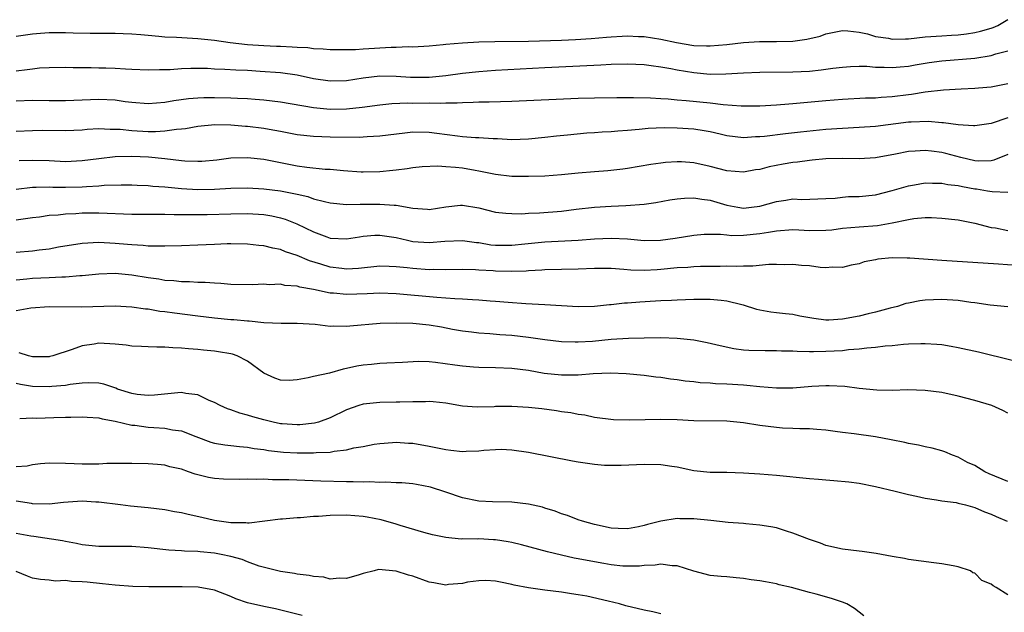
# Model space of a CAD drawing. Units: inches. Extents: x 2655000 to 2658000, y 1551019 to 1554000.
# Drawn here: x 2656127 to 2656247, y 1551662 to 1551734 of the extents above; entities that cross this region are included whole.
import ezdxf

# ---------------------------------------------------------------- set-up
doc = ezdxf.new("R2010")
doc.units = ezdxf.units.IN
doc.header["$MEASUREMENT"] = 0
doc.layers.add('LD26551551_2ft', color=191, linetype='Continuous')

msp = doc.modelspace()

# ---------------------------------------------------------------- linework, layer by layer
at = {"layer": 'LD26551551_2ft'}
for points, elevation in [([(2656127, 1551731.68), (2656129, 1551731.97), (2656129.94, 1551732.06), (2656131, 1551732.13), (2656133, 1551732.12), (2656133.92, 1551732.08), (2656135.96, 1551732.04), (2656139, 1551732.05), (2656139.97, 1551732.03), (2656141, 1551731.98), (2656142.1, 1551731.9), (2656143, 1551731.8), (2656144.29, 1551731.71), (2656145, 1551731.63), (2656146.41, 1551731.59), (2656149, 1551731.43), (2656151, 1551731.2), (2656152.92, 1551730.92), (2656155, 1551730.69), (2656157, 1551730.56), (2656158.5, 1551730.5), (2656159, 1551730.47), (2656160.42, 1551730.42), (2656161, 1551730.36), (2656162.31, 1551730.31), (2656163, 1551730.21), (2656164.17, 1551730.17), (2656165, 1551730.07), (2656166.06, 1551730.06), (2656167, 1551730.06), (2656168.09, 1551730.09), (2656169, 1551730.18), (2656172.37, 1551730.37), (2656173, 1551730.35), (2656174.43, 1551730.43), (2656175, 1551730.4), (2656177, 1551730.53), (2656178.68, 1551730.68), (2656179, 1551730.73), (2656181, 1551730.9), (2656183, 1551731), (2656184.95, 1551731.05), (2656189, 1551731.09), (2656193, 1551731.22), (2656194.7, 1551731.3), (2656196.58, 1551731.42), (2656198.44, 1551731.56), (2656199, 1551731.62), (2656200.32, 1551731.68), (2656201, 1551731.73), (2656202.33, 1551731.67), (2656203, 1551731.67), (2656205, 1551731.35), (2656206.91, 1551730.91), (2656209, 1551730.56), (2656210.53, 1551730.53), (2656211, 1551730.51), (2656213, 1551730.69), (2656215, 1551730.93), (2656216.95, 1551731.05), (2656219, 1551731.04), (2656221, 1551731.08), (2656222.69, 1551731.31), (2656224.29, 1551731.71), (2656225, 1551731.96), (2656227, 1551732.36), (2656227.66, 1551732.34), (2656229, 1551732.19), (2656230.04, 1551731.96), (2656231, 1551731.67), (2656232.56, 1551731.44), (2656233, 1551731.34), (2656234.61, 1551731.39), (2656235, 1551731.39), (2656237, 1551731.6), (2656239, 1551731.75), (2656240.2, 1551731.8), (2656241, 1551731.86), (2656242.02, 1551731.98), (2656243, 1551732.12), (2656243.7, 1551732.3), (2656245, 1551732.67), (2656245.24, 1551732.76), (2656245.78, 1551733), (2656247, 1551733.69)], 8726), ([(2656127, 1551727.49), (2656128.36, 1551727.64), (2656129, 1551727.75), (2656129.85, 1551727.85), (2656131, 1551727.92), (2656133, 1551727.96), (2656133.91, 1551727.91), (2656136.1, 1551727.9), (2656137, 1551727.87), (2656137.87, 1551727.87), (2656139, 1551727.84), (2656140.26, 1551727.74), (2656141, 1551727.72), (2656143, 1551727.61), (2656144.34, 1551727.66), (2656145, 1551727.65), (2656145.66, 1551727.66), (2656147, 1551727.78), (2656148.16, 1551727.84), (2656150.18, 1551727.82), (2656151, 1551727.76), (2656152.28, 1551727.72), (2656153.6, 1551727.6), (2656155, 1551727.56), (2656156.53, 1551727.47), (2656159, 1551727.28), (2656161, 1551727), (2656163, 1551726.58), (2656165, 1551726.27), (2656167, 1551726.33), (2656169, 1551726.67), (2656171, 1551726.9), (2656173, 1551726.84), (2656174.72, 1551726.72), (2656177, 1551726.74), (2656179, 1551726.94), (2656181, 1551727.2), (2656183, 1551727.42), (2656185, 1551727.56), (2656191, 1551727.91), (2656197.77, 1551728.23), (2656199, 1551728.32), (2656201, 1551728.36), (2656203, 1551728.25), (2656203.85, 1551728.15), (2656205, 1551727.98), (2656206.23, 1551727.77), (2656207, 1551727.61), (2656209, 1551727.28), (2656211, 1551727.11), (2656212.88, 1551727.12), (2656215, 1551727.25), (2656217, 1551727.34), (2656221, 1551727.36), (2656223, 1551727.46), (2656224.4, 1551727.6), (2656225.81, 1551727.81), (2656227, 1551727.95), (2656227.98, 1551728.02), (2656229, 1551728.06), (2656229.95, 1551728.05), (2656231, 1551727.96), (2656232.04, 1551727.96), (2656233, 1551727.9), (2656233.97, 1551727.97), (2656235, 1551728.08), (2656235.77, 1551728.23), (2656237.49, 1551728.51), (2656239, 1551728.7), (2656243, 1551729.03), (2656245, 1551729.36), (2656245.54, 1551729.54), (2656247, 1551729.93)], 8724), ([(2656127, 1551723.87), (2656129, 1551723.93), (2656131, 1551723.9), (2656133, 1551723.9), (2656135, 1551724), (2656137, 1551724.09), (2656139, 1551723.97), (2656140.22, 1551723.78), (2656141, 1551723.69), (2656143, 1551723.54), (2656145, 1551723.7), (2656146.09, 1551723.91), (2656147.86, 1551724.14), (2656149, 1551724.24), (2656149.73, 1551724.27), (2656151, 1551724.29), (2656153, 1551724.25), (2656153.8, 1551724.2), (2656155, 1551724.16), (2656155.92, 1551724.08), (2656157, 1551724.01), (2656159, 1551723.76), (2656163, 1551723.07), (2656165, 1551722.88), (2656167, 1551722.92), (2656168.89, 1551723.11), (2656171, 1551723.39), (2656172.47, 1551723.53), (2656174.39, 1551723.61), (2656175, 1551723.6), (2656177, 1551723.62), (2656178.41, 1551723.59), (2656179, 1551723.63), (2656180.37, 1551723.63), (2656181, 1551723.68), (2656182.31, 1551723.69), (2656183, 1551723.73), (2656184.26, 1551723.74), (2656187, 1551723.81), (2656195, 1551724.18), (2656197, 1551724.25), (2656199.71, 1551724.29), (2656201.71, 1551724.29), (2656203.76, 1551724.24), (2656205, 1551724.15), (2656205.89, 1551724.11), (2656207, 1551723.99), (2656208.09, 1551723.91), (2656211, 1551723.61), (2656212.57, 1551723.43), (2656214.73, 1551723.27), (2656217, 1551723.27), (2656219, 1551723.37), (2656220.5, 1551723.5), (2656221, 1551723.53), (2656225, 1551723.92), (2656227, 1551724.08), (2656229.78, 1551724.22), (2656231, 1551724.25), (2656231.68, 1551724.32), (2656233, 1551724.38), (2656235, 1551724.63), (2656235.34, 1551724.66), (2656237, 1551724.94), (2656239.21, 1551725.21), (2656241.34, 1551725.34), (2656243, 1551725.39), (2656243.44, 1551725.44), (2656245, 1551725.57), (2656247, 1551725.98)], 8722), ([(2656247, 1551721.8), (2656245, 1551721.13), (2656243, 1551720.83), (2656242.86, 1551720.86), (2656241, 1551720.96), (2656239.22, 1551721.22), (2656239, 1551721.22), (2656237.37, 1551721.37), (2656235.29, 1551721.29), (2656235, 1551721.27), (2656231, 1551720.76), (2656229, 1551720.63), (2656227, 1551720.54), (2656225, 1551720.4), (2656221.91, 1551720.09), (2656220.11, 1551719.89), (2656217.56, 1551719.56), (2656217, 1551719.51), (2656216.49, 1551719.51), (2656215, 1551719.41), (2656213, 1551719.65), (2656212.18, 1551719.82), (2656211, 1551720.11), (2656210.25, 1551720.25), (2656209, 1551720.44), (2656207, 1551720.58), (2656205.41, 1551720.59), (2656203.49, 1551720.51), (2656202.4, 1551720.4), (2656201, 1551720.28), (2656199.8, 1551720.2), (2656199, 1551720.12), (2656197.93, 1551720.07), (2656197, 1551719.99), (2656196.06, 1551719.94), (2656193.71, 1551719.71), (2656192.4, 1551719.6), (2656191, 1551719.44), (2656189, 1551719.23), (2656187, 1551719.16), (2656185.26, 1551719.26), (2656184.73, 1551719.27), (2656183, 1551719.39), (2656182.59, 1551719.41), (2656181, 1551719.53), (2656180.41, 1551719.59), (2656177.93, 1551719.93), (2656177, 1551720.03), (2656175, 1551720.06), (2656174.03, 1551719.97), (2656171, 1551719.58), (2656169.5, 1551719.5), (2656169, 1551719.46), (2656168.56, 1551719.44), (2656165, 1551719.48), (2656163, 1551719.54), (2656161, 1551719.76), (2656159, 1551720.15), (2656157.61, 1551720.39), (2656157, 1551720.51), (2656155, 1551720.77), (2656154.78, 1551720.78), (2656153, 1551720.94), (2656151.05, 1551720.95), (2656149, 1551720.75), (2656147.52, 1551720.48), (2656147, 1551720.43), (2656146.41, 1551720.4), (2656145, 1551720.19), (2656143.88, 1551720.12), (2656143, 1551720.12), (2656141, 1551720.24), (2656139.6, 1551720.4), (2656139, 1551720.42), (2656138.4, 1551720.4), (2656137, 1551720.47), (2656135.6, 1551720.4), (2656135, 1551720.34), (2656133, 1551720.25), (2656130.26, 1551720.26), (2656129, 1551720.24), (2656127, 1551720.15)], 8720), ([(2656247, 1551717.39), (2656245.31, 1551716.69), (2656245, 1551716.62), (2656243.43, 1551716.57), (2656243, 1551716.6), (2656241.31, 1551717), (2656239.51, 1551717.51), (2656239, 1551717.62), (2656237.76, 1551717.76), (2656237, 1551717.86), (2656235.77, 1551717.77), (2656235, 1551717.73), (2656233.42, 1551717.42), (2656231, 1551716.98), (2656229, 1551716.85), (2656227, 1551716.89), (2656225, 1551716.86), (2656223.32, 1551716.68), (2656223, 1551716.66), (2656221.55, 1551716.45), (2656221, 1551716.39), (2656219.81, 1551716.19), (2656218.13, 1551715.87), (2656217, 1551715.58), (2656216.49, 1551715.51), (2656215, 1551715.23), (2656213, 1551715.39), (2656211, 1551715.94), (2656209, 1551716.38), (2656207.52, 1551716.48), (2656207, 1551716.49), (2656205.59, 1551716.41), (2656205, 1551716.34), (2656203.82, 1551716.18), (2656201, 1551715.67), (2656200.41, 1551715.59), (2656198.6, 1551715.4), (2656197, 1551715.29), (2656195, 1551715.12), (2656193, 1551714.91), (2656191, 1551714.77), (2656189, 1551714.7), (2656187, 1551714.72), (2656185, 1551714.96), (2656183, 1551715.38), (2656182.56, 1551715.44), (2656181, 1551715.71), (2656180.19, 1551715.81), (2656179, 1551715.88), (2656178.04, 1551715.96), (2656176.13, 1551715.87), (2656175, 1551715.77), (2656174.34, 1551715.66), (2656173, 1551715.5), (2656172.57, 1551715.43), (2656171, 1551715.27), (2656169, 1551715.24), (2656168.75, 1551715.25), (2656166.6, 1551715.4), (2656165, 1551715.56), (2656164.42, 1551715.58), (2656162.19, 1551715.81), (2656161, 1551715.98), (2656157, 1551716.76), (2656155, 1551716.97), (2656153, 1551716.92), (2656151.29, 1551716.71), (2656149.46, 1551716.54), (2656149, 1551716.51), (2656147.43, 1551716.57), (2656147, 1551716.6), (2656145, 1551716.84), (2656143.04, 1551717.04), (2656141, 1551717.13), (2656139, 1551717.08), (2656137, 1551716.86), (2656135, 1551716.59), (2656133, 1551716.5), (2656131, 1551716.6), (2656129, 1551716.66), (2656127.39, 1551716.61)], 8718), ([(2656127, 1551713.17), (2656129, 1551713.44), (2656129.42, 1551713.42), (2656131, 1551713.46), (2656131.44, 1551713.44), (2656133, 1551713.41), (2656135, 1551713.45), (2656135.51, 1551713.51), (2656137, 1551713.59), (2656137.65, 1551713.65), (2656139.7, 1551713.7), (2656141, 1551713.69), (2656141.66, 1551713.66), (2656143, 1551713.63), (2656143.56, 1551713.56), (2656145, 1551713.47), (2656145.41, 1551713.41), (2656147, 1551713.27), (2656149, 1551713.16), (2656151, 1551713.2), (2656153, 1551713.3), (2656155, 1551713.33), (2656157, 1551713.23), (2656159, 1551712.98), (2656161, 1551712.57), (2656162.29, 1551712.29), (2656163, 1551712.03), (2656164.32, 1551711.68), (2656165, 1551711.53), (2656167, 1551711.32), (2656168.64, 1551711.36), (2656169, 1551711.35), (2656171, 1551711.38), (2656172.77, 1551711.23), (2656173, 1551711.23), (2656175, 1551710.88), (2656176.77, 1551710.77), (2656177, 1551710.74), (2656179, 1551711.04), (2656180.76, 1551711.24), (2656181, 1551711.26), (2656183, 1551710.93), (2656185, 1551710.41), (2656186.26, 1551710.26), (2656187, 1551710.22), (2656188.21, 1551710.21), (2656189, 1551710.28), (2656190.33, 1551710.33), (2656193, 1551710.54), (2656194.76, 1551710.76), (2656197, 1551711.02), (2656199, 1551711.14), (2656200.8, 1551711.2), (2656203, 1551711.38), (2656204.42, 1551711.58), (2656206.12, 1551711.88), (2656207, 1551712.02), (2656207.89, 1551712.11), (2656209, 1551712.14), (2656209.96, 1551711.96), (2656211, 1551711.84), (2656213, 1551711.24), (2656214.32, 1551711), (2656215, 1551710.89), (2656215.98, 1551711), (2656217, 1551711.14), (2656219, 1551711.71), (2656220.15, 1551711.85), (2656221, 1551712), (2656222.06, 1551711.94), (2656225, 1551712.04), (2656226.09, 1551712.09), (2656227, 1551712.23), (2656227.71, 1551712.29), (2656229, 1551712.31), (2656231, 1551712.49), (2656233.01, 1551713.01), (2656235, 1551713.6), (2656235.7, 1551713.7), (2656237, 1551713.93), (2656237.89, 1551713.89), (2656239, 1551713.92), (2656239.75, 1551713.75), (2656241, 1551713.63), (2656241.51, 1551713.51), (2656243, 1551713.24), (2656243.23, 1551713.23), (2656244.53, 1551713), (2656245.12, 1551712.88), (2656247, 1551712.82)], 8716), ([(2656127, 1551709.46), (2656127.56, 1551709.56), (2656129, 1551709.76), (2656129.85, 1551709.85), (2656131, 1551710.03), (2656132.09, 1551710.09), (2656133, 1551710.2), (2656134.25, 1551710.25), (2656135, 1551710.32), (2656137, 1551710.33), (2656141, 1551710.17), (2656145, 1551710.17), (2656146.13, 1551710.13), (2656148.11, 1551710.11), (2656150.13, 1551710.13), (2656153, 1551710.21), (2656155, 1551710.22), (2656157, 1551710.1), (2656157.95, 1551709.95), (2656159, 1551709.73), (2656159.56, 1551709.56), (2656160.99, 1551709), (2656163, 1551708.01), (2656164.6, 1551707.4), (2656165, 1551707.26), (2656167, 1551707.16), (2656168.57, 1551707.43), (2656169, 1551707.49), (2656170.4, 1551707.6), (2656171, 1551707.63), (2656173, 1551707.32), (2656174.37, 1551707), (2656175, 1551706.87), (2656177, 1551706.72), (2656178.88, 1551706.88), (2656181, 1551706.98), (2656182.73, 1551706.73), (2656183, 1551706.71), (2656184.46, 1551706.46), (2656185, 1551706.41), (2656187, 1551706.41), (2656188.58, 1551706.58), (2656191, 1551706.8), (2656195, 1551707.01), (2656197, 1551707.16), (2656199, 1551707.26), (2656201, 1551707.16), (2656203, 1551706.99), (2656204.97, 1551707.03), (2656206.75, 1551707.25), (2656209, 1551707.61), (2656210.26, 1551707.74), (2656212.25, 1551707.75), (2656213, 1551707.65), (2656213.59, 1551707.59), (2656215, 1551707.61), (2656217, 1551707.82), (2656218.03, 1551707.97), (2656219, 1551708.16), (2656221, 1551708.29), (2656221.73, 1551708.27), (2656223, 1551708.2), (2656225, 1551708.22), (2656225.72, 1551708.28), (2656227, 1551708.45), (2656229, 1551708.63), (2656231.22, 1551708.78), (2656233, 1551709.1), (2656235, 1551709.53), (2656235.64, 1551709.64), (2656237, 1551709.74), (2656237.76, 1551709.76), (2656239, 1551709.69), (2656241, 1551709.48), (2656241.38, 1551709.38), (2656243, 1551709.08), (2656245, 1551708.55), (2656245.51, 1551708.49), (2656247, 1551708.19)], 8714), ([(2656248.06, 1551703.94), (2656245.89, 1551704.11), (2656239, 1551704.56), (2656235.15, 1551704.85), (2656234.83, 1551704.83), (2656233, 1551704.87), (2656231.29, 1551704.71), (2656231, 1551704.65), (2656229.62, 1551704.38), (2656229, 1551704.16), (2656228.03, 1551703.97), (2656227, 1551703.72), (2656225.74, 1551703.74), (2656225, 1551703.68), (2656224.28, 1551703.72), (2656223, 1551703.9), (2656222.05, 1551703.95), (2656221, 1551704.07), (2656219.98, 1551704.02), (2656219, 1551704.06), (2656218.07, 1551704.07), (2656216.15, 1551703.85), (2656215, 1551703.87), (2656214.18, 1551703.82), (2656213, 1551703.85), (2656212.18, 1551703.82), (2656211, 1551703.83), (2656209.82, 1551703.82), (2656209, 1551703.78), (2656208.29, 1551703.71), (2656207, 1551703.65), (2656205, 1551703.45), (2656204.56, 1551703.44), (2656203, 1551703.34), (2656201.4, 1551703.4), (2656200.52, 1551703.48), (2656199, 1551703.59), (2656197, 1551703.58), (2656195, 1551703.51), (2656191, 1551703.41), (2656190.62, 1551703.38), (2656189, 1551703.31), (2656188.72, 1551703.28), (2656187, 1551703.23), (2656185, 1551703.26), (2656184.71, 1551703.29), (2656183, 1551703.38), (2656182.58, 1551703.42), (2656181, 1551703.46), (2656179, 1551703.42), (2656177.45, 1551703.45), (2656177, 1551703.43), (2656175, 1551703.58), (2656174.33, 1551703.67), (2656173, 1551703.8), (2656172.16, 1551703.84), (2656171, 1551703.85), (2656168.42, 1551703.58), (2656167, 1551703.51), (2656166.43, 1551703.57), (2656165, 1551703.76), (2656163.89, 1551704.11), (2656162.51, 1551704.51), (2656161, 1551705.17), (2656159.62, 1551705.62), (2656159, 1551705.9), (2656158.06, 1551706.06), (2656157, 1551706.33), (2656156.38, 1551706.38), (2656155, 1551706.52), (2656153, 1551706.56), (2656152.55, 1551706.55), (2656151, 1551706.5), (2656149, 1551706.4), (2656147, 1551706.32), (2656145, 1551706.27), (2656144.3, 1551706.3), (2656143, 1551706.3), (2656142.38, 1551706.38), (2656141, 1551706.45), (2656140.5, 1551706.5), (2656139, 1551706.62), (2656137, 1551706.71), (2656135, 1551706.6), (2656132.15, 1551706.15), (2656131, 1551705.94), (2656129.8, 1551705.8), (2656129, 1551705.68), (2656127, 1551705.53)], 8712), ([(2656247, 1551698.94), (2656244.85, 1551699.15), (2656243, 1551699.44), (2656242.51, 1551699.49), (2656241, 1551699.71), (2656239, 1551699.84), (2656237, 1551699.75), (2656236.34, 1551699.66), (2656235, 1551699.41), (2656234.67, 1551699.33), (2656233.65, 1551699), (2656232.78, 1551698.78), (2656231, 1551698.29), (2656230.09, 1551698.09), (2656229, 1551697.81), (2656227, 1551697.44), (2656225.34, 1551697.34), (2656225, 1551697.34), (2656223.52, 1551697.52), (2656221.83, 1551697.83), (2656221, 1551698), (2656220.09, 1551698.09), (2656219, 1551698.24), (2656218.31, 1551698.31), (2656217, 1551698.54), (2656216.62, 1551698.62), (2656215, 1551699.14), (2656214.82, 1551699.18), (2656213, 1551699.65), (2656212.3, 1551699.7), (2656211, 1551699.83), (2656209, 1551699.82), (2656207, 1551699.75), (2656206.3, 1551699.7), (2656205, 1551699.66), (2656204.38, 1551699.62), (2656202.47, 1551699.53), (2656201, 1551699.4), (2656200.61, 1551699.39), (2656199, 1551699.2), (2656198.81, 1551699.19), (2656197, 1551698.99), (2656195, 1551698.95), (2656191, 1551699.19), (2656188.7, 1551699.3), (2656186.54, 1551699.46), (2656185, 1551699.61), (2656184.36, 1551699.64), (2656183, 1551699.77), (2656182.21, 1551699.79), (2656181, 1551699.89), (2656180.08, 1551699.92), (2656177.93, 1551700.07), (2656173, 1551700.53), (2656171, 1551700.6), (2656169.49, 1551700.51), (2656167, 1551700.42), (2656165.42, 1551700.58), (2656165, 1551700.61), (2656163, 1551701.03), (2656161.32, 1551701.32), (2656161, 1551701.43), (2656159.54, 1551701.54), (2656159, 1551701.67), (2656157.62, 1551701.62), (2656157, 1551701.67), (2656155.6, 1551701.6), (2656153, 1551701.66), (2656151.77, 1551701.77), (2656151, 1551701.79), (2656149.89, 1551701.89), (2656149, 1551701.9), (2656147.99, 1551701.99), (2656147, 1551701.99), (2656146.11, 1551702.11), (2656145, 1551702.15), (2656144.29, 1551702.29), (2656143, 1551702.44), (2656141, 1551702.78), (2656139, 1551702.97), (2656137, 1551702.91), (2656135, 1551702.71), (2656134.71, 1551702.71), (2656133, 1551702.55), (2656132.55, 1551702.55), (2656131, 1551702.46), (2656129, 1551702.38), (2656128.29, 1551702.29), (2656127, 1551702.17)], 8710), ([(2656247.54, 1551692.46), (2656243.46, 1551693.46), (2656241, 1551694), (2656240.16, 1551694.16), (2656239, 1551694.34), (2656238.4, 1551694.4), (2656237, 1551694.49), (2656236.49, 1551694.49), (2656235, 1551694.43), (2656234.38, 1551694.38), (2656233, 1551694.23), (2656232.17, 1551694.17), (2656231, 1551694.02), (2656229.95, 1551693.95), (2656229, 1551693.82), (2656227.73, 1551693.73), (2656227, 1551693.63), (2656225, 1551693.53), (2656223.49, 1551693.49), (2656223, 1551693.52), (2656221.53, 1551693.53), (2656221, 1551693.58), (2656219.6, 1551693.6), (2656219, 1551693.63), (2656217.63, 1551693.63), (2656215.67, 1551693.67), (2656215, 1551693.72), (2656213.86, 1551693.86), (2656212.21, 1551694.21), (2656210.61, 1551694.61), (2656209, 1551694.91), (2656207, 1551695.11), (2656205, 1551695.18), (2656203, 1551695.17), (2656201.12, 1551695.12), (2656199, 1551694.98), (2656196.76, 1551694.76), (2656195, 1551694.66), (2656194.66, 1551694.66), (2656193, 1551694.73), (2656191, 1551694.96), (2656189, 1551695.23), (2656187, 1551695.46), (2656185.55, 1551695.55), (2656184.31, 1551695.69), (2656183, 1551695.76), (2656182.12, 1551695.88), (2656181, 1551696), (2656179.8, 1551696.2), (2656178.47, 1551696.47), (2656177, 1551696.71), (2656175, 1551696.91), (2656173.02, 1551696.98), (2656171.07, 1551696.93), (2656167.39, 1551696.61), (2656167, 1551696.55), (2656165.4, 1551696.6), (2656165, 1551696.58), (2656163.19, 1551696.81), (2656161, 1551696.95), (2656159.07, 1551696.93), (2656157, 1551697.02), (2656155.2, 1551697.2), (2656155, 1551697.2), (2656153.37, 1551697.37), (2656153, 1551697.39), (2656151, 1551697.59), (2656149, 1551697.82), (2656146.17, 1551698.17), (2656145, 1551698.35), (2656144.4, 1551698.4), (2656143, 1551698.65), (2656142.67, 1551698.67), (2656141, 1551698.91), (2656139, 1551699.02), (2656134.92, 1551698.92), (2656131, 1551698.96), (2656128.8, 1551698.8), (2656127, 1551698.47)], 8708), ([(2656247, 1551686.07), (2656246.41, 1551686.41), (2656245.05, 1551687), (2656243, 1551687.63), (2656241, 1551688.15), (2656239, 1551688.57), (2656237, 1551688.84), (2656234.9, 1551688.9), (2656233, 1551688.83), (2656231.14, 1551688.86), (2656229, 1551689.07), (2656227.29, 1551689.29), (2656225.4, 1551689.4), (2656225, 1551689.39), (2656223.29, 1551689.29), (2656221, 1551689.11), (2656219, 1551689.1), (2656217, 1551689.26), (2656215.43, 1551689.43), (2656215, 1551689.45), (2656213, 1551689.6), (2656211.65, 1551689.65), (2656211, 1551689.72), (2656209.77, 1551689.77), (2656209, 1551689.88), (2656207.97, 1551689.97), (2656207, 1551690.12), (2656206.2, 1551690.2), (2656205, 1551690.38), (2656204.43, 1551690.43), (2656203, 1551690.62), (2656200.84, 1551690.84), (2656198.93, 1551690.93), (2656196.84, 1551690.84), (2656195, 1551690.68), (2656194.69, 1551690.69), (2656193, 1551690.66), (2656190.9, 1551690.89), (2656189, 1551691.23), (2656187, 1551691.47), (2656185, 1551691.55), (2656183, 1551691.59), (2656182.36, 1551691.64), (2656181, 1551691.75), (2656180.1, 1551691.9), (2656177.77, 1551692.23), (2656177, 1551692.29), (2656175.68, 1551692.32), (2656173.77, 1551692.23), (2656171.88, 1551692.12), (2656171, 1551692.1), (2656170.01, 1551691.98), (2656169, 1551691.9), (2656168.25, 1551691.75), (2656167, 1551691.47), (2656166.59, 1551691.41), (2656164.94, 1551690.94), (2656163, 1551690.52), (2656162.34, 1551690.34), (2656161, 1551690.11), (2656160.03, 1551690.03), (2656159, 1551690.06), (2656158.3, 1551690.3), (2656157, 1551690.92), (2656155, 1551692.36), (2656153.76, 1551693), (2656153.2, 1551693.2), (2656153, 1551693.25), (2656151.5, 1551693.5), (2656151, 1551693.57), (2656149.7, 1551693.7), (2656149, 1551693.78), (2656147.85, 1551693.85), (2656147, 1551693.96), (2656145.97, 1551693.97), (2656145, 1551694.07), (2656144.05, 1551694.05), (2656143, 1551694.09), (2656142.16, 1551694.16), (2656141, 1551694.2), (2656140.32, 1551694.32), (2656139, 1551694.44), (2656137, 1551694.55), (2656136.44, 1551694.44), (2656135, 1551694.24), (2656133.78, 1551693.78), (2656131.43, 1551693), (2656131.08, 1551692.92), (2656131, 1551692.9), (2656129, 1551692.88), (2656128.51, 1551693), (2656127.39, 1551693.39)], 8706), ([(2656247, 1551677.83), (2656244.74, 1551678.74), (2656244.22, 1551679), (2656243, 1551679.74), (2656242.12, 1551680.12), (2656241, 1551680.75), (2656240.3, 1551681), (2656239.39, 1551681.39), (2656239, 1551681.52), (2656237.85, 1551681.85), (2656237, 1551682), (2656236.21, 1551682.21), (2656235, 1551682.42), (2656234.53, 1551682.53), (2656232.87, 1551682.87), (2656231, 1551683.22), (2656228.41, 1551683.59), (2656227, 1551683.74), (2656226.12, 1551683.88), (2656225, 1551684.02), (2656223.9, 1551684.1), (2656223, 1551684.19), (2656221.82, 1551684.18), (2656221, 1551684.23), (2656219.73, 1551684.27), (2656219, 1551684.33), (2656217, 1551684.59), (2656215, 1551684.91), (2656213, 1551685.1), (2656209, 1551685.16), (2656207, 1551685.27), (2656205, 1551685.32), (2656201.23, 1551685.23), (2656199.28, 1551685.28), (2656197, 1551685.57), (2656195.82, 1551685.82), (2656195, 1551685.93), (2656194.12, 1551686.12), (2656193, 1551686.26), (2656192.38, 1551686.38), (2656190.6, 1551686.6), (2656189, 1551686.78), (2656187, 1551686.9), (2656185, 1551686.88), (2656184.86, 1551686.86), (2656182.8, 1551686.8), (2656181, 1551686.94), (2656179, 1551687.28), (2656177.47, 1551687.47), (2656177, 1551687.5), (2656176.53, 1551687.47), (2656175, 1551687.47), (2656173.42, 1551687.42), (2656173, 1551687.4), (2656171, 1551687.38), (2656169, 1551687.16), (2656168.46, 1551687), (2656167, 1551686.49), (2656165, 1551685.52), (2656163.59, 1551685), (2656163.13, 1551684.87), (2656161.32, 1551684.68), (2656161, 1551684.67), (2656159.21, 1551684.79), (2656159, 1551684.81), (2656158.09, 1551685), (2656157, 1551685.26), (2656155.64, 1551685.64), (2656155, 1551685.85), (2656154.07, 1551686.07), (2656153, 1551686.47), (2656152.59, 1551686.59), (2656151.69, 1551687), (2656151, 1551687.38), (2656150.37, 1551687.63), (2656149, 1551688.28), (2656147.55, 1551688.45), (2656147, 1551688.57), (2656146.56, 1551688.56), (2656143.75, 1551688.25), (2656143, 1551688.21), (2656141.65, 1551688.35), (2656141, 1551688.45), (2656139.29, 1551689), (2656139.09, 1551689.09), (2656137.61, 1551689.61), (2656137, 1551689.71), (2656135.76, 1551689.76), (2656135, 1551689.7), (2656133.54, 1551689.54), (2656133, 1551689.44), (2656131.31, 1551689.31), (2656131, 1551689.27), (2656129, 1551689.32), (2656127.55, 1551689.55), (2656127, 1551689.66)], 8704), ([(2656127.44, 1551685.44), (2656129, 1551685.5), (2656129.49, 1551685.49), (2656131.56, 1551685.56), (2656133, 1551685.58), (2656133.61, 1551685.61), (2656135, 1551685.64), (2656135.59, 1551685.59), (2656137, 1551685.53), (2656137.4, 1551685.4), (2656139, 1551685.12), (2656141, 1551684.65), (2656141.38, 1551684.62), (2656143, 1551684.4), (2656143.66, 1551684.34), (2656145, 1551684.28), (2656145.92, 1551684.08), (2656147, 1551683.95), (2656148.76, 1551683.24), (2656150.57, 1551682.57), (2656151, 1551682.45), (2656152.25, 1551682.25), (2656153, 1551682.17), (2656154.04, 1551682.04), (2656155, 1551681.98), (2656155.81, 1551681.81), (2656157, 1551681.67), (2656157.56, 1551681.56), (2656159, 1551681.4), (2656159.37, 1551681.37), (2656161, 1551681.3), (2656163, 1551681.28), (2656163.32, 1551681.32), (2656165, 1551681.37), (2656165.48, 1551681.48), (2656167, 1551681.63), (2656167.87, 1551681.87), (2656169, 1551682.04), (2656170.32, 1551682.32), (2656171, 1551682.43), (2656172.53, 1551682.53), (2656173, 1551682.58), (2656174.47, 1551682.47), (2656175, 1551682.46), (2656177, 1551682.1), (2656179, 1551681.68), (2656179.62, 1551681.62), (2656181, 1551681.44), (2656181.48, 1551681.48), (2656183, 1551681.51), (2656183.59, 1551681.59), (2656185, 1551681.7), (2656185.71, 1551681.71), (2656187, 1551681.66), (2656189, 1551681.36), (2656194.31, 1551680.31), (2656195, 1551680.2), (2656197, 1551679.9), (2656198.19, 1551679.81), (2656199, 1551679.78), (2656200.2, 1551679.8), (2656203, 1551679.93), (2656205, 1551679.87), (2656206.35, 1551679.65), (2656207, 1551679.58), (2656209, 1551679.16), (2656211, 1551678.95), (2656213, 1551678.93), (2656215, 1551678.88), (2656217, 1551678.76), (2656219, 1551678.59), (2656223, 1551678.18), (2656224.1, 1551678.1), (2656225, 1551678.01), (2656225.95, 1551677.95), (2656227.77, 1551677.77), (2656229, 1551677.61), (2656231, 1551677.22), (2656233.35, 1551676.65), (2656235, 1551676.23), (2656235.96, 1551676.04), (2656237, 1551675.79), (2656238.39, 1551675.61), (2656239, 1551675.49), (2656240.74, 1551675.26), (2656241, 1551675.21), (2656241.87, 1551675), (2656243, 1551674.68), (2656244.16, 1551674.16), (2656245, 1551673.85), (2656245.57, 1551673.57), (2656246.93, 1551673)], 8702), ([(2656247, 1551664.11), (2656245.59, 1551665), (2656245.21, 1551665.21), (2656245, 1551665.4), (2656243.85, 1551665.85), (2656243, 1551666.73), (2656242.78, 1551666.78), (2656242.49, 1551667), (2656241, 1551667.51), (2656240.39, 1551667.61), (2656239, 1551667.86), (2656238.04, 1551667.96), (2656235, 1551668.38), (2656234.48, 1551668.48), (2656233, 1551668.73), (2656231.09, 1551669.09), (2656229.36, 1551669.36), (2656229, 1551669.38), (2656227, 1551669.62), (2656225, 1551670.08), (2656224.34, 1551670.34), (2656223, 1551670.78), (2656221, 1551671.58), (2656220.21, 1551671.79), (2656219, 1551672.19), (2656218.34, 1551672.34), (2656217, 1551672.55), (2656215.31, 1551672.69), (2656215, 1551672.73), (2656213.15, 1551672.85), (2656211.08, 1551673.08), (2656209, 1551673.29), (2656207.3, 1551673.3), (2656207, 1551673.33), (2656205, 1551673.01), (2656203.4, 1551672.6), (2656203, 1551672.48), (2656202.33, 1551672.33), (2656201, 1551672.07), (2656199.86, 1551672.14), (2656199, 1551672.16), (2656197, 1551672.62), (2656195.53, 1551673), (2656195, 1551673.19), (2656193.72, 1551673.72), (2656193, 1551673.92), (2656192.24, 1551674.24), (2656191, 1551674.58), (2656190.69, 1551674.69), (2656189, 1551675.06), (2656187, 1551675.32), (2656184.65, 1551675.35), (2656183, 1551675.42), (2656181, 1551675.84), (2656179, 1551676.54), (2656177.13, 1551677.13), (2656175.46, 1551677.46), (2656175, 1551677.53), (2656173.66, 1551677.66), (2656173, 1551677.67), (2656171.73, 1551677.73), (2656171, 1551677.69), (2656169.76, 1551677.76), (2656169, 1551677.73), (2656167.79, 1551677.79), (2656167, 1551677.79), (2656163.87, 1551677.87), (2656160, 1551678), (2656158.03, 1551678.03), (2656157, 1551678.08), (2656156.05, 1551678.05), (2656155, 1551678.1), (2656154.05, 1551678.05), (2656152.09, 1551678.09), (2656151, 1551678.16), (2656150.28, 1551678.28), (2656148.69, 1551678.69), (2656147.86, 1551679), (2656147, 1551679.3), (2656145.6, 1551679.6), (2656145, 1551679.79), (2656144.12, 1551679.88), (2656143, 1551679.95), (2656141, 1551680), (2656140.01, 1551679.99), (2656139, 1551680), (2656137.98, 1551679.98), (2656137, 1551679.93), (2656135, 1551679.91), (2656134.04, 1551679.96), (2656133, 1551679.99), (2656131, 1551680.02), (2656129.95, 1551679.95), (2656129, 1551679.82), (2656128.34, 1551679.66), (2656127, 1551679.57)], 8700), ([(2656229.57, 1551661.57), (2656228.43, 1551662.43), (2656227.51, 1551663), (2656227, 1551663.23), (2656225.67, 1551663.67), (2656223.82, 1551664.18), (2656223, 1551664.37), (2656220.84, 1551665), (2656219.33, 1551665.33), (2656219, 1551665.42), (2656217.66, 1551665.66), (2656217, 1551665.79), (2656215.93, 1551665.93), (2656215, 1551666.09), (2656214.14, 1551666.14), (2656213, 1551666.27), (2656212.32, 1551666.32), (2656211, 1551666.45), (2656209, 1551666.97), (2656207, 1551667.63), (2656206.39, 1551667.61), (2656205, 1551667.81), (2656204.32, 1551667.68), (2656203, 1551667.64), (2656202.44, 1551667.56), (2656201, 1551667.57), (2656200.41, 1551667.59), (2656199, 1551667.75), (2656198.11, 1551667.89), (2656197, 1551668.09), (2656195, 1551668.47), (2656194.54, 1551668.54), (2656193, 1551668.89), (2656191.3, 1551669.3), (2656188.17, 1551670.17), (2656187, 1551670.45), (2656186.53, 1551670.53), (2656185, 1551670.77), (2656184.77, 1551670.77), (2656183, 1551670.86), (2656182.84, 1551670.84), (2656181, 1551670.86), (2656180.84, 1551670.84), (2656179, 1551671.03), (2656177.38, 1551671.38), (2656176.34, 1551671.66), (2656173.49, 1551672.51), (2656173, 1551672.67), (2656171.18, 1551673.18), (2656169.5, 1551673.5), (2656169, 1551673.58), (2656167, 1551673.74), (2656165, 1551673.71), (2656163.6, 1551673.6), (2656163, 1551673.57), (2656161.43, 1551673.43), (2656161, 1551673.42), (2656159.25, 1551673.25), (2656159, 1551673.26), (2656155.21, 1551672.79), (2656155, 1551672.79), (2656154.82, 1551672.82), (2656153, 1551672.8), (2656151, 1551673.09), (2656149.47, 1551673.47), (2656147.82, 1551673.82), (2656147, 1551674.03), (2656146.16, 1551674.16), (2656145, 1551674.39), (2656143, 1551674.62), (2656140.83, 1551674.83), (2656139.63, 1551675), (2656137, 1551675.33), (2656136.67, 1551675.33), (2656135, 1551675.42), (2656132.73, 1551675.27), (2656131, 1551675.09), (2656129, 1551675.12), (2656128.86, 1551675.14), (2656127, 1551675.44)], 8698), ([(2656205, 1551661.82), (2656204.04, 1551662.04), (2656203, 1551662.25), (2656200.78, 1551662.78), (2656200.02, 1551663), (2656198.66, 1551663.34), (2656196.07, 1551663.93), (2656195, 1551664.12), (2656194.22, 1551664.22), (2656193, 1551664.43), (2656191, 1551664.67), (2656189, 1551664.97), (2656187.28, 1551665.28), (2656187, 1551665.37), (2656185.63, 1551665.63), (2656185, 1551665.77), (2656183.83, 1551665.83), (2656183, 1551665.81), (2656181.62, 1551665.62), (2656181, 1551665.48), (2656179.34, 1551665.34), (2656179, 1551665.29), (2656177.55, 1551665.55), (2656177, 1551665.63), (2656175, 1551666.35), (2656174.47, 1551666.47), (2656173, 1551666.97), (2656170.85, 1551667.15), (2656170.32, 1551667), (2656169, 1551666.69), (2656168.53, 1551666.53), (2656167, 1551666.06), (2656166.11, 1551666.11), (2656165, 1551666.01), (2656164.23, 1551666.23), (2656163, 1551666.31), (2656162.45, 1551666.45), (2656161, 1551666.61), (2656160.68, 1551666.68), (2656159, 1551666.91), (2656156.43, 1551667.57), (2656155, 1551668.09), (2656154.36, 1551668.36), (2656153, 1551668.74), (2656151.8, 1551669), (2656151, 1551669.15), (2656149.29, 1551669.29), (2656149, 1551669.33), (2656147.37, 1551669.37), (2656147, 1551669.41), (2656145.5, 1551669.5), (2656143, 1551669.8), (2656141, 1551669.97), (2656137, 1551669.95), (2656135, 1551670.17), (2656134.32, 1551670.32), (2656133, 1551670.55), (2656132.62, 1551670.62), (2656129.16, 1551671.16), (2656128.8, 1551671.2), (2656127, 1551671.53)], 8696), ([(2656161.6, 1551661.6), (2656160.02, 1551662.02), (2656158.41, 1551662.41), (2656157, 1551662.68), (2656155, 1551663.12), (2656153.61, 1551663.61), (2656153, 1551663.89), (2656151, 1551664.68), (2656149.03, 1551665.03), (2656147.08, 1551665.08), (2656143.08, 1551665.08), (2656141.11, 1551665.11), (2656139, 1551665.27), (2656137.45, 1551665.45), (2656135.62, 1551665.62), (2656135, 1551665.69), (2656133.72, 1551665.72), (2656133, 1551665.83), (2656131.77, 1551665.77), (2656131, 1551665.87), (2656129.94, 1551665.94), (2656129, 1551666.11), (2656128.38, 1551666.38), (2656127, 1551666.94)], 8694)]:
    msp.add_lwpolyline(points, dxfattribs=dict(at, elevation=elevation))

doc.saveas('drawing.dxf')
